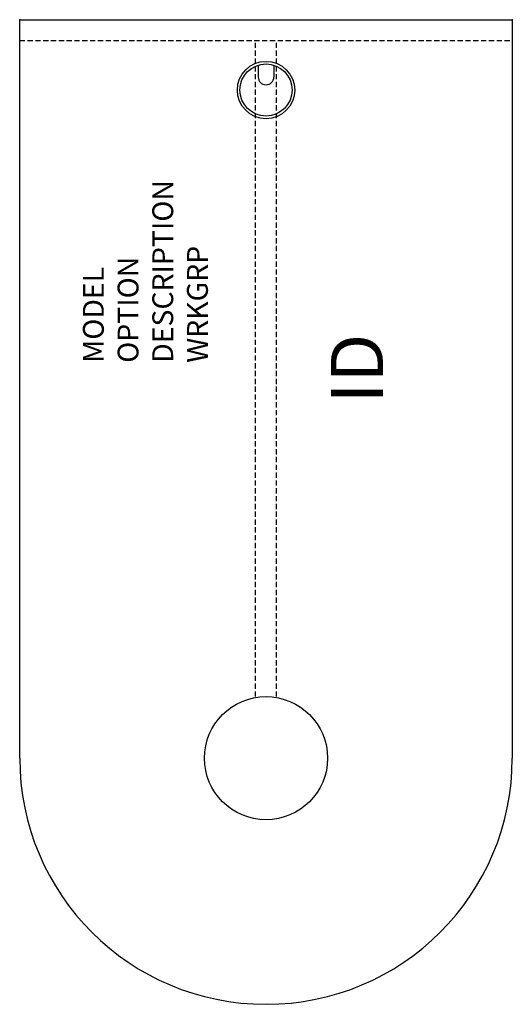
# Model space of a CAD drawing. Units: inches. Extents: x 0 to 23.6, y -47.2 to 0.
import ezdxf
from ezdxf.enums import TextEntityAlignment as Align

# ---------------------------------------------------------------- set-up
doc = ezdxf.new("R2010")
doc.units = ezdxf.units.IN
doc.header["$MEASUREMENT"] = 0
doc.linetypes.add('HIDDEN', pattern=[0.375, 0.25, -0.125])
doc.layers.add('AFUFR-P', color=3, linetype='Continuous')
doc.layers.add('AFUFR-P-TN', color=7, linetype='Continuous')
doc.styles.get("Standard").update_dxf_attribs({"font": 'arial.ttf'})

msp = doc.modelspace()

# ---------------------------------------------------------------- linework, layer by layer
at = {"layer": 'AFUFR-P', "color": 42, "linetype": 'Continuous'}
for p, q in [((0, -35.435), (0, 0)), ((0, 0), (23.623, 0)), ((23.623, 0), (23.623, -35.435))]:
    msp.add_line(p, q, dxfattribs=at)
at = {"layer": 'AFUFR-P', "color": 42, "linetype": 'HIDDEN'}
for p, q in [((0, -1), (23.623, -1)), ((11.312, -32.482), (11.312, -1)), ((12.312, -32.482), (12.312, -1))]:
    msp.add_line(p, q, dxfattribs=at)
at = {"layer": 'AFUFR-P', "color": 8, "linetype": 'Continuous'}
for p, q in [((11.437, -2.183), (11.437, -2.75)), ((12.187, -2.183), (12.187, -2.75))]:
    msp.add_line(p, q, dxfattribs=at)
for radius in [1.375, 1.25]:
    msp.add_circle((11.812, -3.375), radius, dxfattribs=at)
at = {"layer": 'AFUFR-P', "color": 9, "linetype": 'Continuous'}
msp.add_circle((11.812, -35.435), 2.953, dxfattribs=at)
at = {"layer": 'AFUFR-P', "color": 8, "linetype": 'Continuous'}
msp.add_arc((11.812, -2.75), 0.375, 180, 0, dxfattribs=at)
at = {"layer": 'AFUFR-P', "color": 42, "linetype": 'Continuous'}
msp.add_arc((11.812, -35.435), 11.812, 180, 0, dxfattribs=at)
for p in [(0, 0), (23.623, 0)]:
    msp.add_point(p, dxfattribs=at)

# ---------------------------------------------------------------- texts
at = {"layer": 'AFUFR-P', "color": 7, "lineweight": 0, "flags": 9}
for tag, p, s in [('DESCRIPTION', (7.36, -16.465), 'D-TOP SUSPENDED'), ('WRKGRP', (9.023, -16.465), ''), ('OPTION', (5.696, -16.465), ''), ('MODEL', (4.033, -16.465), 'KDSM')]:
    msp.add_attdef(tag, p, s, height=1, rotation=90, dxfattribs=at)
at = {"layer": 'AFUFR-P-TN', "lineweight": 0, "flags": 8}
msp.add_attdef('ID', text='KDSM', height=2.5, rotation=90, dxfattribs=at).set_placement((16.498, -16.741), align=Align.MIDDLE)

doc.saveas('drawing.dxf')
